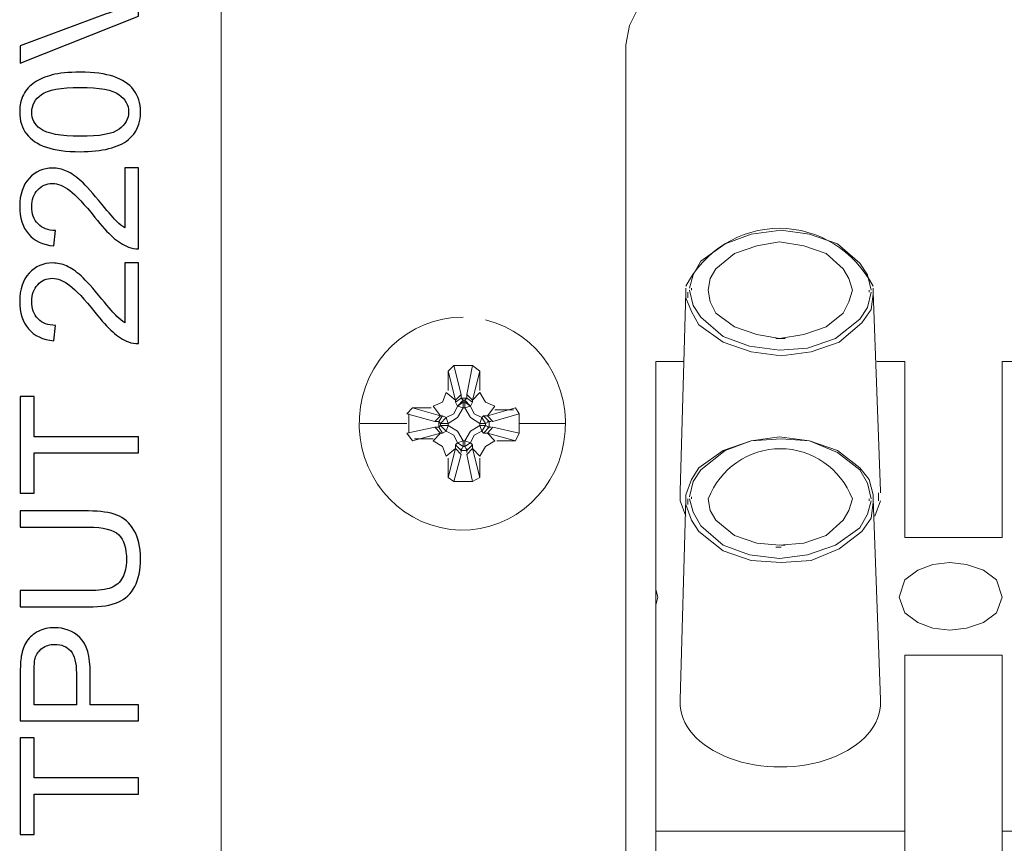
# Model space of a CAD drawing. Units: millimetres. Extents: x 18 to 188, y 31 to 79.
# Drawn here: x 178 to 182, y 51 to 54 of the extents above; entities that cross this region are included whole.
import ezdxf

# ---------------------------------------------------------------- set-up
doc = ezdxf.new("R2010")
doc.units = ezdxf.units.MM
doc.header["$MEASUREMENT"] = 0
doc.layers.add('layer 1', color=7, linetype='Continuous')

msp = doc.modelspace()

# ---------------------------------------------------------------- linework, layer by layer
at = {"layer": 'layer 1', "lineweight": 9}
for points in [[(178.7793, 48.0966), (178.7793, 48.0966), (178.7793, 69.7026), (178.7793, 69.7026)], [(180.6877, 54.3778), (180.6877, 54.3778), (180.7227, 54.45), (180.7227, 54.45)], [(180.6702, 54.2876), (180.6702, 54.2876), (180.6877, 54.3778), (180.6877, 54.3778)], [(180.6702, 48.1081), (180.6702, 48.1081), (180.6702, 54.2876), (180.6702, 54.2876)], [(181.2562, 53.4036), (181.2562, 53.4036), (181.3961, 53.4216), (181.3961, 53.4216)], [(181.3961, 53.4216), (181.3961, 53.4216), (181.5273, 53.4036), (181.5273, 53.4036)], [(181.1337, 53.3584), (181.1337, 53.3584), (181.2562, 53.4036), (181.2562, 53.4036)], [(181.3874, 53.3675), (181.3874, 53.3675), (181.2824, 53.3494), (181.2824, 53.3494)], [(181.5011, 53.3494), (181.5011, 53.3494), (181.3874, 53.3675), (181.3874, 53.3675)], [(181.5273, 53.4036), (181.5273, 53.4036), (181.6585, 53.3584), (181.6585, 53.3584)], [(181.02, 53.2773), (181.02, 53.2773), (181.1337, 53.3584), (181.1337, 53.3584)], [(181.2824, 53.3494), (181.2824, 53.3494), (181.1775, 53.3133), (181.1775, 53.3133)], [(181.606, 53.3133), (181.606, 53.3133), (181.5011, 53.3494), (181.5011, 53.3494)], [(181.6585, 53.3584), (181.6585, 53.3584), (181.7634, 53.2682), (181.7634, 53.2682)], [(180.9851, 53.2141), (180.9851, 53.2141), (181.02, 53.2773), (181.02, 53.2773)], [(181.1775, 53.3133), (181.1775, 53.3133), (181.09, 53.2412), (181.09, 53.2412)], [(181.6847, 53.2412), (181.6847, 53.2412), (181.606, 53.3133), (181.606, 53.3133)], [(181.09, 53.2412), (181.09, 53.2412), (181.0638, 53.1961), (181.0638, 53.1961)], [(181.711, 53.1961), (181.711, 53.1961), (181.6847, 53.2412), (181.6847, 53.2412)], [(181.7634, 53.2682), (181.7634, 53.2682), (181.7984, 53.2141), (181.7984, 53.2141)], [(180.9676, 53.151), (180.9676, 53.151), (180.9851, 53.2141), (180.9851, 53.2141)], [(181.0638, 53.1961), (181.0638, 53.1961), (181.055, 53.1419), (181.055, 53.1419)], [(181.7285, 53.1419), (181.7285, 53.1419), (181.711, 53.1961), (181.711, 53.1961)], [(181.7984, 53.2141), (181.7984, 53.2141), (181.8159, 53.1419), (181.8159, 53.1419)], [(180.9501, 53.1329), (180.9501, 53.1329), (180.9238, 52.2037), (180.9238, 52.2037)], [(180.9501, 53.151), (180.9501, 53.151), (180.9501, 53.1329), (180.9501, 53.1329)], [(180.9588, 53.1329), (180.9588, 53.1329), (180.9588, 53.1239), (180.9588, 53.1239)], [(180.9851, 53.0698), (180.9851, 53.0698), (180.9676, 53.1419), (180.9676, 53.1419)], [(180.9763, 53.151), (180.9763, 53.151), (180.9763, 53.1419), (180.9763, 53.1419)], [(181.055, 53.1419), (181.055, 53.1419), (181.0638, 53.0878), (181.0638, 53.0878)], [(181.711, 53.0878), (181.711, 53.0878), (181.7285, 53.1419), (181.7285, 53.1419)], [(181.8159, 53.1329), (181.8159, 53.1329), (181.7984, 53.0607), (181.7984, 53.0607)], [(181.8072, 53.1329), (181.8072, 53.1329), (181.8072, 53.1419), (181.8072, 53.1419)], [(181.8247, 53.1329), (181.8247, 53.1329), (181.8247, 53.151), (181.8247, 53.151)], [(181.8247, 53.1239), (181.8247, 53.1239), (181.8247, 53.1329), (181.8247, 53.1329)], [(181.8247, 53.1329), (181.8247, 53.1329), (181.8597, 52.2037), (181.8597, 52.2037)], [(180.9763, 53.0427), (180.9763, 53.0427), (180.9501, 53.1059), (180.9501, 53.1059)], [(180.9588, 53.1239), (180.9588, 53.1239), (180.9588, 53.1059), (180.9588, 53.1059)], [(181.0638, 53.0878), (181.0638, 53.0878), (181.09, 53.0337), (181.09, 53.0337)], [(181.6847, 53.0337), (181.6847, 53.0337), (181.711, 53.0878), (181.711, 53.0878)], [(181.8247, 53.1239), (181.8247, 53.1239), (181.8159, 53.0517), (181.8159, 53.0517)], [(181.8247, 53.1149), (181.8247, 53.1149), (181.8247, 53.1239), (181.8247, 53.1239)], [(181.0113, 52.9796), (181.0113, 52.9796), (180.9763, 53.0427), (180.9763, 53.0427)], [(181.02, 53.0156), (181.02, 53.0156), (180.9851, 53.0698), (180.9851, 53.0698)], [(181.7984, 53.0607), (181.7984, 53.0607), (181.7634, 53.0066), (181.7634, 53.0066)], [(181.8159, 53.0517), (181.8159, 53.0517), (181.7722, 52.9886), (181.7722, 52.9886)], [(181.125, 52.9254), (181.125, 52.9254), (181.02, 53.0156), (181.02, 53.0156)], [(181.09, 53.0337), (181.09, 53.0337), (181.1775, 52.9705), (181.1775, 52.9705)], [(181.606, 52.9705), (181.606, 52.9705), (181.6847, 53.0337), (181.6847, 53.0337)], [(181.7634, 53.0066), (181.7634, 53.0066), (181.6497, 52.9164), (181.6497, 52.9164)], [(181.125, 52.8984), (181.125, 52.8984), (181.0113, 52.9796), (181.0113, 52.9796)], [(181.1775, 52.9705), (181.1775, 52.9705), (181.2824, 52.9345), (181.2824, 52.9345)], [(181.5011, 52.9345), (181.5011, 52.9345), (181.606, 52.9705), (181.606, 52.9705)], [(181.7722, 52.9886), (181.7722, 52.9886), (181.6672, 52.8984), (181.6672, 52.8984)], [(181.2474, 52.8803), (181.2474, 52.8803), (181.125, 52.9254), (181.125, 52.9254)], [(181.2824, 52.9345), (181.2824, 52.9345), (181.3874, 52.9164), (181.3874, 52.9164)], [(181.3961, 52.9164), (181.3961, 52.9164), (181.3699, 52.9164), (181.3699, 52.9164)], [(181.3874, 52.9164), (181.3874, 52.9164), (181.5011, 52.9345), (181.5011, 52.9345)], [(181.4136, 52.9164), (181.4136, 52.9164), (181.3961, 52.9164), (181.3961, 52.9164)], [(181.6497, 52.9164), (181.6497, 52.9164), (181.5186, 52.8713), (181.5186, 52.8713)], [(181.2562, 52.8533), (181.2562, 52.8533), (181.125, 52.8984), (181.125, 52.8984)], [(181.3874, 52.8623), (181.3874, 52.8623), (181.2474, 52.8803), (181.2474, 52.8803)], [(181.5186, 52.8713), (181.5186, 52.8713), (181.3874, 52.8623), (181.3874, 52.8623)], [(181.6672, 52.8984), (181.6672, 52.8984), (181.5361, 52.8533), (181.5361, 52.8533)], [(181.3961, 52.8352), (181.3961, 52.8352), (181.2562, 52.8533), (181.2562, 52.8533)], [(181.5361, 52.8533), (181.5361, 52.8533), (181.3961, 52.8352), (181.3961, 52.8352)], [(179.8656, 52.7901), (179.8656, 52.7901), (179.8393, 52.7631), (179.8393, 52.7631)], [(179.953, 52.7901), (179.953, 52.7901), (179.8656, 52.7901), (179.8656, 52.7901)], [(179.9005, 52.6548), (179.9005, 52.6548), (179.8656, 52.7901), (179.8656, 52.7901)], [(179.953, 52.7901), (179.953, 52.7901), (179.9268, 52.6548), (179.9268, 52.6548)], [(179.988, 52.7631), (179.988, 52.7631), (179.953, 52.7901), (179.953, 52.7901)], [(180.9413, 52.8082), (180.9413, 52.8082), (180.8101, 52.8082), (180.8101, 52.8082)], [(180.8101, 52.8082), (180.8101, 52.8082), (180.8101, 49.4884), (180.8101, 49.4884)], [(181.9734, 52.8082), (181.9734, 52.8082), (181.8422, 52.8082), (181.8422, 52.8082)], [(181.9734, 51.9872), (181.9734, 51.9872), (181.9734, 52.8082), (181.9734, 52.8082)], [(182.5593, 52.8082), (182.5593, 52.8082), (182.4281, 52.8082), (182.4281, 52.8082)], [(182.4281, 52.8082), (182.4281, 52.8082), (182.4281, 51.9872), (182.4281, 51.9872)], [(179.8393, 52.7631), (179.8393, 52.7631), (179.8393, 52.6728), (179.8393, 52.6728)], [(179.8743, 52.6277), (179.8743, 52.6277), (179.8393, 52.7631), (179.8393, 52.7631)], [(179.953, 52.6277), (179.953, 52.6277), (179.988, 52.7631), (179.988, 52.7631)], [(179.988, 52.6728), (179.988, 52.6728), (179.988, 52.7631), (179.988, 52.7631)], [(179.8306, 52.6638), (179.8306, 52.6638), (179.8131, 52.6187), (179.8131, 52.6187)], [(179.8743, 52.6277), (179.8743, 52.6277), (179.8306, 52.6638), (179.8306, 52.6638)], [(179.9005, 52.6548), (179.9005, 52.6548), (179.8743, 52.6277), (179.8743, 52.6277)], [(179.9005, 52.6368), (179.9005, 52.6368), (179.8743, 52.6187), (179.8743, 52.6187)], [(179.8743, 52.6187), (179.8743, 52.6187), (179.8743, 52.6277), (179.8743, 52.6277)], [(179.8831, 52.6007), (179.8831, 52.6007), (179.9093, 52.6277), (179.9093, 52.6277)], [(179.9005, 52.6368), (179.9005, 52.6368), (179.9005, 52.6548), (179.9005, 52.6548)], [(179.9093, 52.6277), (179.9093, 52.6277), (179.9005, 52.6368), (179.9005, 52.6368)], [(179.9268, 52.6368), (179.9268, 52.6368), (179.9005, 52.6368), (179.9005, 52.6368)], [(179.9093, 52.6187), (179.9093, 52.6187), (179.9093, 52.6277), (179.9093, 52.6277)], [(179.9093, 52.6277), (179.9093, 52.6277), (179.918, 52.6277), (179.918, 52.6277)], [(179.918, 52.6277), (179.918, 52.6277), (179.9268, 52.6368), (179.9268, 52.6368)], [(179.918, 52.6277), (179.918, 52.6277), (179.9443, 52.6007), (179.9443, 52.6007)], [(179.918, 52.6187), (179.918, 52.6187), (179.918, 52.6277), (179.918, 52.6277)], [(179.9268, 52.6548), (179.9268, 52.6548), (179.953, 52.6277), (179.953, 52.6277)], [(179.9268, 52.6548), (179.9268, 52.6548), (179.9268, 52.6368), (179.9268, 52.6368)], [(179.9268, 52.6368), (179.9268, 52.6368), (179.953, 52.6187), (179.953, 52.6187)], [(179.988, 52.6638), (179.988, 52.6638), (179.953, 52.6277), (179.953, 52.6277)], [(179.953, 52.6277), (179.953, 52.6277), (179.953, 52.6187), (179.953, 52.6187)], [(180.0142, 52.6187), (180.0142, 52.6187), (179.988, 52.6638), (179.988, 52.6638)], [(179.6732, 52.5916), (179.6732, 52.5916), (179.6469, 52.5646), (179.6469, 52.5646)], [(179.7606, 52.5916), (179.7606, 52.5916), (179.6732, 52.5916), (179.6732, 52.5916)], [(179.8043, 52.5556), (179.8043, 52.5556), (179.6732, 52.5916), (179.6732, 52.5916)], [(179.8131, 52.6187), (179.8131, 52.6187), (179.7694, 52.6007), (179.7694, 52.6007)], [(179.7694, 52.6007), (179.7694, 52.6007), (179.8043, 52.5556), (179.8043, 52.5556)], [(179.8831, 52.6007), (179.8831, 52.6007), (179.8656, 52.5646), (179.8656, 52.5646)], [(179.8743, 52.6187), (179.8743, 52.6187), (179.8831, 52.6007), (179.8831, 52.6007)], [(179.9093, 52.6187), (179.9093, 52.6187), (179.8831, 52.6007), (179.8831, 52.6007)], [(179.9093, 52.5916), (179.9093, 52.5916), (179.8831, 52.6007), (179.8831, 52.6007)], [(179.8831, 52.5465), (179.8831, 52.5465), (179.9093, 52.5916), (179.9093, 52.5916)], [(179.9093, 52.5916), (179.9093, 52.5916), (179.9093, 52.6187), (179.9093, 52.6187)], [(179.918, 52.6187), (179.918, 52.6187), (179.9093, 52.6187), (179.9093, 52.6187)], [(179.918, 52.5916), (179.918, 52.5916), (179.9093, 52.5916), (179.9093, 52.5916)], [(179.918, 52.5916), (179.918, 52.5916), (179.918, 52.6187), (179.918, 52.6187)], [(179.9443, 52.6007), (179.9443, 52.6007), (179.918, 52.6187), (179.918, 52.6187)], [(179.9443, 52.6007), (179.9443, 52.6007), (179.918, 52.5916), (179.918, 52.5916)], [(179.9443, 52.5465), (179.9443, 52.5465), (179.918, 52.5916), (179.918, 52.5916)], [(179.953, 52.6187), (179.953, 52.6187), (179.9443, 52.6007), (179.9443, 52.6007)], [(179.9443, 52.6007), (179.9443, 52.6007), (179.9618, 52.5646), (179.9618, 52.5646)], [(180.058, 52.6007), (180.058, 52.6007), (180.0142, 52.6187), (180.0142, 52.6187)], [(180.023, 52.5556), (180.023, 52.5556), (180.058, 52.6007), (180.058, 52.6007)], [(180.1542, 52.5916), (180.1542, 52.5916), (180.023, 52.5556), (180.023, 52.5556)], [(180.1454, 52.5826), (180.1454, 52.5826), (180.058, 52.5826), (180.058, 52.5826)], [(180.1717, 52.5646), (180.1717, 52.5646), (180.1542, 52.5916), (180.1542, 52.5916)], [(179.6469, 52.5646), (179.6469, 52.5646), (179.7781, 52.5285), (179.7781, 52.5285)], [(179.6557, 52.5646), (179.6557, 52.5646), (179.6557, 52.5195), (179.6557, 52.5195)], [(179.7781, 52.5285), (179.7781, 52.5285), (179.8043, 52.5556), (179.8043, 52.5556)], [(179.8131, 52.5556), (179.8131, 52.5556), (179.7956, 52.5285), (179.7956, 52.5285)], [(179.8043, 52.5556), (179.8043, 52.5556), (179.8131, 52.5556), (179.8131, 52.5556)], [(179.8306, 52.5465), (179.8306, 52.5465), (179.8043, 52.5195), (179.8043, 52.5195)], [(179.8043, 52.5195), (179.8043, 52.5195), (179.8306, 52.5465), (179.8306, 52.5465)], [(179.8306, 52.5465), (179.8306, 52.5465), (179.8131, 52.5556), (179.8131, 52.5556)], [(179.8656, 52.5646), (179.8656, 52.5646), (179.8306, 52.5465), (179.8306, 52.5465)], [(179.8306, 52.5465), (179.8306, 52.5465), (179.8393, 52.5195), (179.8393, 52.5195)], [(179.8393, 52.5195), (179.8393, 52.5195), (179.8831, 52.5465), (179.8831, 52.5465)], [(179.988, 52.5195), (179.988, 52.5195), (179.9443, 52.5465), (179.9443, 52.5465)], [(179.9618, 52.5646), (179.9618, 52.5646), (179.9968, 52.5465), (179.9968, 52.5465)], [(179.9968, 52.5465), (179.9968, 52.5465), (179.988, 52.5195), (179.988, 52.5195)], [(179.9968, 52.5465), (179.9968, 52.5465), (180.0055, 52.5556), (180.0055, 52.5556)], [(180.0142, 52.5195), (180.0142, 52.5195), (179.9968, 52.5465), (179.9968, 52.5465)], [(179.9968, 52.5465), (179.9968, 52.5465), (180.0142, 52.5195), (180.0142, 52.5195)], [(180.0055, 52.5556), (180.0055, 52.5556), (180.023, 52.5556), (180.023, 52.5556)], [(180.0055, 52.5556), (180.0055, 52.5556), (180.0317, 52.5285), (180.0317, 52.5285)], [(180.023, 52.5556), (180.023, 52.5556), (180.0492, 52.5285), (180.0492, 52.5285)], [(180.0492, 52.5285), (180.0492, 52.5285), (180.1717, 52.5646), (180.1717, 52.5646)], [(180.1717, 52.5195), (180.1717, 52.5195), (180.1717, 52.5646), (180.1717, 52.5646)], [(179.4283, 52.5195), (179.4283, 52.5195), (179.6469, 52.5195), (179.6469, 52.5195)], [(179.6469, 52.4744), (179.6469, 52.4744), (179.7781, 52.5014), (179.7781, 52.5014)], [(179.6557, 52.5195), (179.6557, 52.5195), (179.6557, 52.4744), (179.6557, 52.4744)], [(179.7956, 52.5285), (179.7956, 52.5285), (179.7781, 52.5285), (179.7781, 52.5285)], [(179.7956, 52.5014), (179.7956, 52.5014), (179.7781, 52.5014), (179.7781, 52.5014)], [(179.7781, 52.5014), (179.7781, 52.5014), (179.8043, 52.4744), (179.8043, 52.4744)], [(179.8043, 52.5195), (179.8043, 52.5195), (179.7956, 52.5285), (179.7956, 52.5285)], [(179.7956, 52.5285), (179.7956, 52.5285), (179.7956, 52.5014), (179.7956, 52.5014)], [(179.7956, 52.5014), (179.7956, 52.5014), (179.8043, 52.5105), (179.8043, 52.5105)], [(179.8131, 52.4744), (179.8131, 52.4744), (179.7956, 52.5014), (179.7956, 52.5014)], [(179.8043, 52.5105), (179.8043, 52.5105), (179.8043, 52.5195), (179.8043, 52.5195)], [(179.8043, 52.5195), (179.8043, 52.5195), (179.8393, 52.5195), (179.8393, 52.5195)], [(179.8043, 52.5105), (179.8043, 52.5105), (179.8043, 52.5195), (179.8043, 52.5195)], [(179.8393, 52.5105), (179.8393, 52.5105), (179.8043, 52.5105), (179.8043, 52.5105)], [(179.8043, 52.5105), (179.8043, 52.5105), (179.8306, 52.4834), (179.8306, 52.4834)], [(179.8306, 52.4834), (179.8306, 52.4834), (179.8043, 52.5105), (179.8043, 52.5105)], [(179.8393, 52.5105), (179.8393, 52.5105), (179.8306, 52.4834), (179.8306, 52.4834)], [(179.8393, 52.5195), (179.8393, 52.5195), (179.8393, 52.5105), (179.8393, 52.5105)], [(179.8831, 52.4834), (179.8831, 52.4834), (179.8393, 52.5105), (179.8393, 52.5105)], [(179.988, 52.5105), (179.988, 52.5105), (179.9443, 52.4834), (179.9443, 52.4834)], [(179.988, 52.5105), (179.988, 52.5105), (179.988, 52.5195), (179.988, 52.5195)], [(179.988, 52.5195), (179.988, 52.5195), (180.0142, 52.5195), (180.0142, 52.5195)], [(179.9968, 52.4834), (179.9968, 52.4834), (179.988, 52.5105), (179.988, 52.5105)], [(180.0142, 52.5105), (180.0142, 52.5105), (179.988, 52.5105), (179.988, 52.5105)], [(179.9968, 52.4834), (179.9968, 52.4834), (180.0142, 52.5105), (180.0142, 52.5105)], [(180.0142, 52.5105), (180.0142, 52.5105), (179.9968, 52.4834), (179.9968, 52.4834)], [(180.0317, 52.5014), (180.0317, 52.5014), (180.0055, 52.4744), (180.0055, 52.4744)], [(180.0317, 52.5285), (180.0317, 52.5285), (180.0142, 52.5195), (180.0142, 52.5195)], [(180.0142, 52.5195), (180.0142, 52.5195), (180.0142, 52.5105), (180.0142, 52.5105)], [(180.0142, 52.5195), (180.0142, 52.5195), (180.0142, 52.5105), (180.0142, 52.5105)], [(180.0142, 52.5105), (180.0142, 52.5105), (180.0317, 52.5014), (180.0317, 52.5014)], [(180.023, 52.5285), (180.023, 52.5285), (180.0405, 52.5285), (180.0405, 52.5285)], [(180.023, 52.4744), (180.023, 52.4744), (180.0492, 52.5014), (180.0492, 52.5014)], [(180.0405, 52.5014), (180.0405, 52.5014), (180.023, 52.5014), (180.023, 52.5014)], [(180.0317, 52.5014), (180.0317, 52.5014), (180.0317, 52.5285), (180.0317, 52.5285)], [(180.0492, 52.5014), (180.0492, 52.5014), (180.1717, 52.4744), (180.1717, 52.4744)], [(180.3903, 52.5195), (180.3903, 52.5195), (180.1717, 52.5195), (180.1717, 52.5195)], [(180.1717, 52.4744), (180.1717, 52.4744), (180.1717, 52.5195), (180.1717, 52.5195)], [(179.6732, 52.4383), (179.6732, 52.4383), (179.6469, 52.4744), (179.6469, 52.4744)], [(179.8043, 52.4744), (179.8043, 52.4744), (179.6732, 52.4383), (179.6732, 52.4383)], [(179.6819, 52.4473), (179.6819, 52.4473), (179.7694, 52.4473), (179.7694, 52.4473)], [(179.8043, 52.4744), (179.8043, 52.4744), (179.7694, 52.4383), (179.7694, 52.4383)], [(179.8131, 52.4744), (179.8131, 52.4744), (179.8043, 52.4744), (179.8043, 52.4744)], [(179.8306, 52.4834), (179.8306, 52.4834), (179.8131, 52.4744), (179.8131, 52.4744)], [(179.8306, 52.4834), (179.8306, 52.4834), (179.8656, 52.4654), (179.8656, 52.4654)], [(179.8656, 52.4654), (179.8656, 52.4654), (179.8831, 52.4293), (179.8831, 52.4293)], [(179.9093, 52.4383), (179.9093, 52.4383), (179.8831, 52.4834), (179.8831, 52.4834)], [(179.9443, 52.4834), (179.9443, 52.4834), (179.918, 52.4383), (179.918, 52.4383)], [(179.9443, 52.4293), (179.9443, 52.4293), (179.9618, 52.4654), (179.9618, 52.4654)], [(179.9618, 52.4654), (179.9618, 52.4654), (179.9968, 52.4834), (179.9968, 52.4834)], [(180.0055, 52.4744), (180.0055, 52.4744), (179.9968, 52.4834), (179.9968, 52.4834)], [(180.023, 52.4744), (180.023, 52.4744), (180.0055, 52.4744), (180.0055, 52.4744)], [(180.058, 52.4383), (180.058, 52.4383), (180.023, 52.4744), (180.023, 52.4744)], [(180.1542, 52.4383), (180.1542, 52.4383), (180.023, 52.4744), (180.023, 52.4744)], [(180.1717, 52.4744), (180.1717, 52.4744), (180.1542, 52.4383), (180.1542, 52.4383)], [(181.3874, 52.4563), (181.3874, 52.4563), (181.2562, 52.4383), (181.2562, 52.4383)], [(181.2562, 52.4383), (181.2562, 52.4383), (181.3961, 52.4473), (181.3961, 52.4473)], [(181.5273, 52.4383), (181.5273, 52.4383), (181.3874, 52.4563), (181.3874, 52.4563)], [(181.3961, 52.4473), (181.3961, 52.4473), (181.5273, 52.4383), (181.5273, 52.4383)], [(179.7694, 52.4383), (179.7694, 52.4383), (179.8131, 52.4112), (179.8131, 52.4112)], [(179.8131, 52.4112), (179.8131, 52.4112), (179.8306, 52.3661), (179.8306, 52.3661)], [(179.8306, 52.3661), (179.8306, 52.3661), (179.8743, 52.4022), (179.8743, 52.4022)], [(179.8743, 52.4022), (179.8743, 52.4022), (179.8393, 52.2669), (179.8393, 52.2669)], [(179.8743, 52.4202), (179.8743, 52.4202), (179.8831, 52.4293), (179.8831, 52.4293)], [(179.8743, 52.4202), (179.8743, 52.4202), (179.8743, 52.4022), (179.8743, 52.4022)], [(179.9005, 52.3932), (179.9005, 52.3932), (179.8743, 52.4202), (179.8743, 52.4202)], [(179.8743, 52.4022), (179.8743, 52.4022), (179.9005, 52.3751), (179.9005, 52.3751)], [(179.8831, 52.4293), (179.8831, 52.4293), (179.9093, 52.4383), (179.9093, 52.4383)], [(179.8831, 52.4293), (179.8831, 52.4293), (179.9093, 52.4112), (179.9093, 52.4112)], [(179.9093, 52.4112), (179.9093, 52.4112), (179.8831, 52.4293), (179.8831, 52.4293)], [(179.9093, 52.4112), (179.9093, 52.4112), (179.9005, 52.3932), (179.9005, 52.3932)], [(179.9005, 52.3842), (179.9005, 52.3842), (179.9005, 52.4022), (179.9005, 52.4022)], [(179.9093, 52.4112), (179.9093, 52.4112), (179.9093, 52.4383), (179.9093, 52.4383)], [(179.9093, 52.4383), (179.9093, 52.4383), (179.918, 52.4383), (179.918, 52.4383)], [(179.918, 52.4112), (179.918, 52.4112), (179.9093, 52.4112), (179.9093, 52.4112)], [(179.918, 52.4112), (179.918, 52.4112), (179.9093, 52.4112), (179.9093, 52.4112)], [(179.918, 52.4383), (179.918, 52.4383), (179.918, 52.4112), (179.918, 52.4112)], [(179.918, 52.4383), (179.918, 52.4383), (179.9443, 52.4293), (179.9443, 52.4293)], [(179.918, 52.4112), (179.918, 52.4112), (179.9443, 52.4293), (179.9443, 52.4293)], [(179.9443, 52.4293), (179.9443, 52.4293), (179.918, 52.4112), (179.918, 52.4112)], [(179.9268, 52.3932), (179.9268, 52.3932), (179.918, 52.4112), (179.918, 52.4112)], [(179.953, 52.4202), (179.953, 52.4202), (179.9268, 52.3932), (179.9268, 52.3932)], [(179.9268, 52.4022), (179.9268, 52.4022), (179.9268, 52.3842), (179.9268, 52.3842)], [(179.9268, 52.3751), (179.9268, 52.3751), (179.953, 52.4022), (179.953, 52.4022)], [(179.9443, 52.4293), (179.9443, 52.4293), (179.953, 52.4202), (179.953, 52.4202)], [(179.953, 52.4202), (179.953, 52.4202), (179.953, 52.4022), (179.953, 52.4022)], [(179.953, 52.4022), (179.953, 52.4022), (179.988, 52.3661), (179.988, 52.3661)], [(179.953, 52.4022), (179.953, 52.4022), (179.988, 52.2669), (179.988, 52.2669)], [(179.988, 52.3661), (179.988, 52.3661), (180.0142, 52.4112), (180.0142, 52.4112)], [(180.0142, 52.4112), (180.0142, 52.4112), (180.058, 52.4383), (180.058, 52.4383)], [(180.0667, 52.4383), (180.0667, 52.4383), (180.1542, 52.4383), (180.1542, 52.4383)], [(181.2562, 52.4383), (181.2562, 52.4383), (181.125, 52.3932), (181.125, 52.3932)], [(181.1337, 52.3932), (181.1337, 52.3932), (181.2562, 52.4383), (181.2562, 52.4383)], [(181.6585, 52.3932), (181.6585, 52.3932), (181.5273, 52.4383), (181.5273, 52.4383)], [(181.5273, 52.4383), (181.5273, 52.4383), (181.6585, 52.3842), (181.6585, 52.3842)], [(179.8393, 52.3571), (179.8393, 52.3571), (179.8393, 52.2669), (179.8393, 52.2669)], [(179.9005, 52.3751), (179.9005, 52.3751), (179.8656, 52.2488), (179.8656, 52.2488)], [(179.9005, 52.3932), (179.9005, 52.3932), (179.9268, 52.3932), (179.9268, 52.3932)], [(179.953, 52.2488), (179.953, 52.2488), (179.9268, 52.3751), (179.9268, 52.3751)], [(179.988, 52.2669), (179.988, 52.2669), (179.988, 52.3571), (179.988, 52.3571)], [(181.125, 52.3932), (181.125, 52.3932), (181.0113, 52.312), (181.0113, 52.312)], [(181.02, 52.303), (181.02, 52.303), (181.1337, 52.3932), (181.1337, 52.3932)], [(181.7634, 52.312), (181.7634, 52.312), (181.6585, 52.3932), (181.6585, 52.3932)], [(181.6585, 52.3842), (181.6585, 52.3842), (181.7634, 52.303), (181.7634, 52.303)], [(181.0113, 52.312), (181.0113, 52.312), (180.9763, 52.2579), (180.9763, 52.2579)], [(181.8072, 52.2579), (181.8072, 52.2579), (181.7634, 52.312), (181.7634, 52.312)], [(179.8393, 52.2669), (179.8393, 52.2669), (179.8656, 52.2488), (179.8656, 52.2488)], [(179.953, 52.2488), (179.953, 52.2488), (179.988, 52.2669), (179.988, 52.2669)], [(180.9763, 52.2579), (180.9763, 52.2579), (180.9501, 52.1857), (180.9501, 52.1857)], [(180.9851, 52.2488), (180.9851, 52.2488), (181.02, 52.303), (181.02, 52.303)], [(181.7634, 52.303), (181.7634, 52.303), (181.7984, 52.2398), (181.7984, 52.2398)], [(181.8247, 52.1857), (181.8247, 52.1857), (181.8072, 52.2579), (181.8072, 52.2579)], [(179.8656, 52.2488), (179.8656, 52.2488), (179.953, 52.2488), (179.953, 52.2488)], [(180.9676, 52.1767), (180.9676, 52.1767), (180.9851, 52.2488), (180.9851, 52.2488)], [(181.7984, 52.2398), (181.7984, 52.2398), (181.8159, 52.1677), (181.8159, 52.1677)], [(180.9238, 52.2037), (180.9238, 52.2037), (180.9238, 52.1947), (180.9238, 52.1947)], [(180.9238, 52.1947), (180.9238, 52.1947), (180.9238, 52.1586), (180.9238, 52.1586)], [(180.9501, 52.1677), (180.9501, 52.1677), (180.9238, 51.2295), (180.9238, 51.2295)], [(180.9501, 52.1857), (180.9501, 52.1857), (180.9501, 52.1677), (180.9501, 52.1677)], [(180.9588, 52.1677), (180.9588, 52.1677), (180.9588, 52.1586), (180.9588, 52.1586)], [(180.9851, 52.1045), (180.9851, 52.1045), (180.9676, 52.1677), (180.9676, 52.1677)], [(180.9763, 52.1767), (180.9763, 52.1767), (180.9763, 52.1677), (180.9763, 52.1677)], [(181.055, 52.1677), (181.055, 52.1677), (181.0638, 52.1135), (181.0638, 52.1135)], [(181.711, 52.1135), (181.711, 52.1135), (181.7285, 52.1677), (181.7285, 52.1677)], [(181.8072, 52.1586), (181.8072, 52.1586), (181.8072, 52.1677), (181.8072, 52.1677)], [(181.8247, 52.1677), (181.8247, 52.1677), (181.8247, 52.1857), (181.8247, 52.1857)], [(181.8247, 52.1586), (181.8247, 52.1586), (181.8247, 52.1677), (181.8247, 52.1677)], [(181.8247, 52.1677), (181.8247, 52.1677), (181.8597, 51.2295), (181.8597, 51.2295)], [(181.8509, 52.1586), (181.8509, 52.1586), (181.8509, 52.1947), (181.8509, 52.1947)], [(181.8597, 52.2037), (181.8597, 52.2037), (181.8597, 52.1947), (181.8597, 52.1947)], [(180.9238, 52.1586), (180.9238, 52.1586), (180.9501, 52.0865), (180.9501, 52.0865)], [(180.9501, 52.1406), (180.9501, 52.1406), (180.9763, 52.0684), (180.9763, 52.0684)], [(180.9588, 52.1586), (180.9588, 52.1586), (180.9588, 52.1406), (180.9588, 52.1406)], [(181.8159, 52.1586), (181.8159, 52.1586), (181.7984, 52.0955), (181.7984, 52.0955)], [(181.8159, 52.0774), (181.8159, 52.0774), (181.8247, 52.1496), (181.8247, 52.1496)], [(181.8247, 52.1496), (181.8247, 52.1496), (181.8247, 52.1586), (181.8247, 52.1586)], [(181.8334, 52.0865), (181.8334, 52.0865), (181.8597, 52.1586), (181.8597, 52.1586)], [(181.02, 52.0414), (181.02, 52.0414), (180.9851, 52.1045), (180.9851, 52.1045)], [(181.0638, 52.1135), (181.0638, 52.1135), (181.09, 52.0684), (181.09, 52.0684)], [(181.6847, 52.0684), (181.6847, 52.0684), (181.711, 52.1135), (181.711, 52.1135)], [(181.7984, 52.0955), (181.7984, 52.0955), (181.7634, 52.0323), (181.7634, 52.0323)], [(181.7722, 52.0143), (181.7722, 52.0143), (181.8159, 52.0774), (181.8159, 52.0774)], [(180.9763, 52.0684), (180.9763, 52.0684), (181.0113, 52.0143), (181.0113, 52.0143)], [(181.125, 51.9511), (181.125, 51.9511), (181.02, 52.0414), (181.02, 52.0414)], [(181.09, 52.0684), (181.09, 52.0684), (181.1775, 51.9963), (181.1775, 51.9963)], [(181.606, 51.9963), (181.606, 51.9963), (181.6847, 52.0684), (181.6847, 52.0684)], [(181.7634, 52.0323), (181.7634, 52.0323), (181.6497, 51.9511), (181.6497, 51.9511)], [(181.0113, 52.0143), (181.0113, 52.0143), (181.125, 51.9241), (181.125, 51.9241)], [(181.1775, 51.9963), (181.1775, 51.9963), (181.2824, 51.9602), (181.2824, 51.9602)], [(181.5011, 51.9602), (181.5011, 51.9602), (181.606, 51.9963), (181.606, 51.9963)], [(181.6672, 51.9331), (181.6672, 51.9331), (181.7722, 52.0143), (181.7722, 52.0143)], [(182.4281, 51.9872), (182.4281, 51.9872), (181.9734, 51.9872), (181.9734, 51.9872)], [(181.2474, 51.906), (181.2474, 51.906), (181.125, 51.9511), (181.125, 51.9511)], [(181.2824, 51.9602), (181.2824, 51.9602), (181.3874, 51.9511), (181.3874, 51.9511)], [(181.3961, 51.9421), (181.3961, 51.9421), (181.3699, 51.9421), (181.3699, 51.9421)], [(181.3874, 51.9511), (181.3874, 51.9511), (181.5011, 51.9602), (181.5011, 51.9602)], [(181.4136, 51.9511), (181.4136, 51.9511), (181.3961, 51.9511), (181.3961, 51.9511)], [(181.6497, 51.9511), (181.6497, 51.9511), (181.5186, 51.906), (181.5186, 51.906)], [(181.125, 51.9241), (181.125, 51.9241), (181.2562, 51.879), (181.2562, 51.879)], [(181.3874, 51.888), (181.3874, 51.888), (181.2474, 51.906), (181.2474, 51.906)], [(181.5186, 51.906), (181.5186, 51.906), (181.3874, 51.888), (181.3874, 51.888)], [(181.5361, 51.879), (181.5361, 51.879), (181.6672, 51.9331), (181.6672, 51.9331)], [(181.2562, 51.879), (181.2562, 51.879), (181.3961, 51.87), (181.3961, 51.87)], [(181.3961, 51.87), (181.3961, 51.87), (181.5361, 51.879), (181.5361, 51.879)], [(182.1045, 51.8609), (182.1045, 51.8609), (182.0346, 51.8339), (182.0346, 51.8339)], [(182.1833, 51.87), (182.1833, 51.87), (182.1045, 51.8609), (182.1045, 51.8609)], [(182.262, 51.8609), (182.262, 51.8609), (182.1833, 51.87), (182.1833, 51.87)], [(182.3407, 51.8339), (182.3407, 51.8339), (182.262, 51.8609), (182.262, 51.8609)], [(182.0346, 51.8339), (182.0346, 51.8339), (181.9734, 51.7888), (181.9734, 51.7888)], [(182.4019, 51.7888), (182.4019, 51.7888), (182.3407, 51.8339), (182.3407, 51.8339)], [(181.9734, 51.7888), (181.9734, 51.7888), (181.9471, 51.7076), (181.9471, 51.7076)], [(182.4281, 51.7076), (182.4281, 51.7076), (182.4019, 51.7888), (182.4019, 51.7888)], [(180.8189, 51.7076), (180.8189, 51.7076), (180.8101, 51.7437), (180.8101, 51.7437)], [(180.8101, 51.6715), (180.8101, 51.6715), (180.8189, 51.7076), (180.8189, 51.7076)], [(181.9471, 51.7076), (181.9471, 51.7076), (181.9734, 51.6354), (181.9734, 51.6354)], [(182.4019, 51.6354), (182.4019, 51.6354), (182.4281, 51.7076), (182.4281, 51.7076)], [(181.9734, 51.6354), (181.9734, 51.6354), (182.0346, 51.5903), (182.0346, 51.5903)], [(182.3407, 51.5903), (182.3407, 51.5903), (182.4019, 51.6354), (182.4019, 51.6354)], [(182.0346, 51.5903), (182.0346, 51.5903), (182.1045, 51.5632), (182.1045, 51.5632)], [(182.262, 51.5632), (182.262, 51.5632), (182.3407, 51.5903), (182.3407, 51.5903)], [(182.1045, 51.5632), (182.1045, 51.5632), (182.1833, 51.5542), (182.1833, 51.5542)], [(182.1833, 51.5542), (182.1833, 51.5542), (182.262, 51.5632), (182.262, 51.5632)], [(181.9734, 49.4884), (181.9734, 49.4884), (181.9734, 51.4369), (181.9734, 51.4369)], [(181.9734, 51.4369), (181.9734, 51.4369), (182.4281, 51.4369), (182.4281, 51.4369)], [(182.4281, 51.4369), (182.4281, 51.4369), (182.4281, 49.4884), (182.4281, 49.4884)], [(180.9238, 51.2295), (180.9238, 51.2295), (180.9238, 51.2204), (180.9238, 51.2204)], [(181.8597, 51.2295), (181.8597, 51.2295), (181.8597, 51.2204), (181.8597, 51.2204)], [(180.8101, 50.616), (180.8101, 50.616), (181.9734, 50.616), (181.9734, 50.616)], [(183.6001, 50.616), (183.6001, 50.616), (182.4281, 50.616), (182.4281, 50.616)]]:
    msp.add_open_spline(points, degree=3, dxfattribs=at)
at = {"layer": 'layer 1'}
for points, knots in [([(178.3933, 54.4221), (178.3933, 54.4221), (177.8403, 54.2017), (177.8403, 54.2017), (177.8403, 54.2017), (177.8403, 54.2834), (177.8403, 54.2834), (177.8403, 54.2834), (178.2422, 54.4316), (178.2422, 54.4316), (178.2744, 54.4435), (178.3045, 54.4535), (178.3327, 54.4615), (178.3025, 54.4703), (178.2723, 54.4805), (178.2422, 54.4922), (178.2422, 54.4922), (177.8403, 54.6459), (177.8403, 54.6459), (177.8403, 54.6459), (177.8403, 54.723), (177.8403, 54.723), (177.8403, 54.723), (178.3933, 54.5005), (178.3933, 54.5005), (178.3933, 54.5005), (178.3933, 54.4221), (178.3933, 54.4221)], [0, 0, 0, 0, 0.111111, 0.111111, 0.111111, 0.222222, 0.222222, 0.222222, 0.333333, 0.333333, 0.333333, 0.444444, 0.444444, 0.444444, 0.555556, 0.555556, 0.555556, 0.666667, 0.666667, 0.666667, 0.777778, 0.777778, 0.777778, 0.888889, 0.888889, 0.888889, 1, 1, 1, 1]), ([(178.1204, 53.7886), (178.0552, 53.7886), (178.0023, 53.7955), (177.9625, 53.8093), (177.9224, 53.8232), (177.8916, 53.8438), (177.8702, 53.8712), (177.8487, 53.8984), (177.838, 53.9328), (177.838, 53.9742), (177.838, 54.0047), (177.8439, 54.0316), (177.8558, 54.0548), (177.8679, 54.0779), (177.8851, 54.097), (177.9076, 54.1119), (177.93, 54.1268), (177.9574, 54.1384), (177.9897, 54.1469), (178.0221, 54.1556), (178.0657, 54.1598), (178.1204, 54.1598), (178.1853, 54.1598), (178.2378, 54.1529), (178.2778, 54.1392), (178.3178, 54.1256), (178.3485, 54.105), (178.3702, 54.0776), (178.3918, 54.0504), (178.4026, 54.0159), (178.4026, 53.9742), (178.4026, 53.9194), (178.3836, 53.8762), (178.3457, 53.8449), (178.2994, 53.8073), (178.2243, 53.7886), (178.1204, 53.7886)], [0, 0, 0, 0, 0.083333, 0.083333, 0.083333, 0.166667, 0.166667, 0.166667, 0.25, 0.25, 0.25, 0.333333, 0.333333, 0.333333, 0.416667, 0.416667, 0.416667, 0.5, 0.5, 0.5, 0.583333, 0.583333, 0.583333, 0.666667, 0.666667, 0.666667, 0.75, 0.75, 0.75, 0.833333, 0.833333, 0.833333, 0.916667, 0.916667, 0.916667, 1, 1, 1, 1]), ([(178.1207, 53.8603), (178.2116, 53.8603), (178.2722, 53.8712), (178.3021, 53.8931), (178.3321, 53.915), (178.347, 53.9421), (178.347, 53.9742), (178.347, 54.0063), (178.332, 54.0334), (178.3019, 54.0553), (178.2719, 54.0772), (178.2115, 54.0881), (178.1207, 54.0881), (178.0297, 54.0881), (177.9692, 54.0772), (177.9393, 54.0553), (177.9093, 54.0335), (177.8943, 54.0062), (177.8943, 53.9734), (177.8943, 53.9413), (177.9076, 53.9155), (177.934, 53.8962), (177.9676, 53.8722), (178.03, 53.8603), (178.1207, 53.8603)], [0, 0, 0, 0, 0.125, 0.125, 0.125, 0.25, 0.25, 0.25, 0.375, 0.375, 0.375, 0.5, 0.5, 0.5, 0.625, 0.625, 0.625, 0.75, 0.75, 0.75, 0.875, 0.875, 0.875, 1, 1, 1, 1]), ([(178.3285, 53.7127), (178.3285, 53.7127), (178.3933, 53.7127), (178.3933, 53.7127), (178.3933, 53.7127), (178.3933, 53.3351), (178.3933, 53.3351), (178.3769, 53.3346), (178.3612, 53.3374), (178.3461, 53.3433), (178.3212, 53.353), (178.2967, 53.3686), (178.2725, 53.3899), (178.2485, 53.4113), (178.2207, 53.4419), (178.1892, 53.4816), (178.1398, 53.5433), (178.1008, 53.5853), (178.072, 53.6072), (178.0431, 53.6292), (178.0159, 53.6402), (177.9901, 53.6402), (177.9633, 53.6402), (177.9406, 53.6303), (177.9221, 53.6104), (177.9036, 53.5904), (177.8943, 53.5644), (177.8943, 53.5324), (177.8943, 53.4986), (177.9041, 53.4715), (177.9237, 53.4512), (177.9432, 53.4308), (177.9701, 53.4206), (178.0049, 53.4204), (178.0049, 53.4204), (177.9979, 53.3486), (177.9979, 53.3486), (177.9458, 53.3536), (177.9062, 53.3722), (177.8789, 53.4043), (177.8516, 53.4366), (177.838, 53.4797), (177.838, 53.534), (177.838, 53.5887), (177.8526, 53.6321), (177.8821, 53.664), (177.9116, 53.696), (177.9481, 53.7119), (177.9917, 53.7119), (178.0139, 53.7119), (178.0356, 53.7073), (178.0569, 53.6979), (178.0784, 53.6886), (178.1009, 53.673), (178.1247, 53.6514), (178.1482, 53.6296), (178.1808, 53.5936), (178.222, 53.5434), (178.2562, 53.5013), (178.2794, 53.4743), (178.2916, 53.4623), (178.3038, 53.4504), (178.3161, 53.4405), (178.3285, 53.4327), (178.3285, 53.4327), (178.3285, 53.7127), (178.3285, 53.7127)], [0, 0, 0, 0, 0.045455, 0.045455, 0.045455, 0.090909, 0.090909, 0.090909, 0.136364, 0.136364, 0.136364, 0.181818, 0.181818, 0.181818, 0.227273, 0.227273, 0.227273, 0.272727, 0.272727, 0.272727, 0.318182, 0.318182, 0.318182, 0.363636, 0.363636, 0.363636, 0.409091, 0.409091, 0.409091, 0.454545, 0.454545, 0.454545, 0.5, 0.5, 0.5, 0.545455, 0.545455, 0.545455, 0.590909, 0.590909, 0.590909, 0.636364, 0.636364, 0.636364, 0.681818, 0.681818, 0.681818, 0.727273, 0.727273, 0.727273, 0.772727, 0.772727, 0.772727, 0.818182, 0.818182, 0.818182, 0.863636, 0.863636, 0.863636, 0.909091, 0.909091, 0.909091, 0.954545, 0.954545, 0.954545, 1, 1, 1, 1]), ([(178.3285, 53.2696), (178.3285, 53.2696), (178.3933, 53.2696), (178.3933, 53.2696), (178.3933, 53.2696), (178.3933, 52.892), (178.3933, 52.892), (178.3769, 52.8915), (178.3612, 52.8943), (178.3461, 52.9002), (178.3212, 52.9099), (178.2967, 52.9255), (178.2725, 52.9468), (178.2485, 52.9682), (178.2207, 52.9988), (178.1892, 53.0385), (178.1398, 53.1002), (178.1008, 53.1422), (178.072, 53.1641), (178.0431, 53.1861), (178.0159, 53.1971), (177.9901, 53.1971), (177.9633, 53.1971), (177.9406, 53.1872), (177.9221, 53.1673), (177.9036, 53.1473), (177.8943, 53.1213), (177.8943, 53.0893), (177.8943, 53.0555), (177.9041, 53.0284), (177.9237, 53.0081), (177.9432, 52.9877), (177.9701, 52.9775), (178.0049, 52.9773), (178.0049, 52.9773), (177.9979, 52.9055), (177.9979, 52.9055), (177.9458, 52.9105), (177.9062, 52.9291), (177.8789, 52.9612), (177.8516, 52.9935), (177.838, 53.0366), (177.838, 53.0909), (177.838, 53.1456), (177.8526, 53.189), (177.8821, 53.2209), (177.9116, 53.2529), (177.9481, 53.2688), (177.9917, 53.2688), (178.0139, 53.2688), (178.0356, 53.2642), (178.0569, 53.2548), (178.0784, 53.2455), (178.1009, 53.2299), (178.1247, 53.2083), (178.1482, 53.1865), (178.1808, 53.1505), (178.222, 53.1003), (178.2562, 53.0582), (178.2794, 53.0312), (178.2916, 53.0192), (178.3038, 53.0073), (178.3161, 52.9974), (178.3285, 52.9896), (178.3285, 52.9896), (178.3285, 53.2696), (178.3285, 53.2696)], [0, 0, 0, 0, 0.045455, 0.045455, 0.045455, 0.090909, 0.090909, 0.090909, 0.136364, 0.136364, 0.136364, 0.181818, 0.181818, 0.181818, 0.227273, 0.227273, 0.227273, 0.272727, 0.272727, 0.272727, 0.318182, 0.318182, 0.318182, 0.363636, 0.363636, 0.363636, 0.409091, 0.409091, 0.409091, 0.454545, 0.454545, 0.454545, 0.5, 0.5, 0.5, 0.545455, 0.545455, 0.545455, 0.590909, 0.590909, 0.590909, 0.636364, 0.636364, 0.636364, 0.681818, 0.681818, 0.681818, 0.727273, 0.727273, 0.727273, 0.772727, 0.772727, 0.772727, 0.818182, 0.818182, 0.818182, 0.863636, 0.863636, 0.863636, 0.909091, 0.909091, 0.909091, 0.954545, 0.954545, 0.954545, 1, 1, 1, 1]), ([(178.3933, 52.3816), (178.3933, 52.3816), (177.9052, 52.3816), (177.9052, 52.3816), (177.9052, 52.3816), (177.9052, 52.1936), (177.9052, 52.1936), (177.9052, 52.1936), (177.8403, 52.1936), (177.8403, 52.1936), (177.8403, 52.1936), (177.8403, 52.6454), (177.8403, 52.6454), (177.8403, 52.6454), (177.9052, 52.6454), (177.9052, 52.6454), (177.9052, 52.6454), (177.9052, 52.4573), (177.9052, 52.4573), (177.9052, 52.4573), (178.3933, 52.4573), (178.3933, 52.4573), (178.3933, 52.4573), (178.3933, 52.3816), (178.3933, 52.3816)], [0, 0, 0, 0, 0.125, 0.125, 0.125, 0.25, 0.25, 0.25, 0.375, 0.375, 0.375, 0.5, 0.5, 0.5, 0.625, 0.625, 0.625, 0.75, 0.75, 0.75, 0.875, 0.875, 0.875, 1, 1, 1, 1]), ([(177.8403, 52.0349), (177.8403, 52.0349), (177.8403, 52.1106), (177.8403, 52.1106), (177.8403, 52.1106), (178.1597, 52.1106), (178.1597, 52.1106), (178.2153, 52.1106), (178.2594, 52.1041), (178.2921, 52.0912), (178.3247, 52.0782), (178.3514, 52.0548), (178.3718, 52.0211), (178.3923, 51.9872), (178.4026, 51.943), (178.4026, 51.888), (178.4026, 51.8348), (178.3937, 51.7911), (178.3758, 51.7572), (178.3579, 51.7233), (178.3322, 51.6991), (178.2983, 51.6846), (178.2645, 51.6701), (178.2182, 51.6628), (178.1597, 51.6628), (178.1597, 51.6628), (177.8403, 51.6628), (177.8403, 51.6628), (177.8403, 51.6628), (177.8403, 51.7385), (177.8403, 51.7385), (177.8403, 51.7385), (178.1596, 51.7385), (178.1596, 51.7385), (178.2076, 51.7385), (178.2431, 51.7432), (178.2657, 51.7523), (178.2885, 51.7615), (178.3062, 51.7772), (178.3184, 51.7996), (178.3308, 51.8219), (178.3369, 51.8493), (178.3369, 51.8815), (178.3369, 51.9368), (178.3247, 51.9762), (178.3004, 51.9997), (178.2759, 52.0232), (178.2291, 52.0349), (178.1596, 52.0349), (178.1596, 52.0349), (177.8403, 52.0349), (177.8403, 52.0349)], [0, 0, 0, 0, 0.058824, 0.058824, 0.058824, 0.117647, 0.117647, 0.117647, 0.176471, 0.176471, 0.176471, 0.235294, 0.235294, 0.235294, 0.294118, 0.294118, 0.294118, 0.352941, 0.352941, 0.352941, 0.411765, 0.411765, 0.411765, 0.470588, 0.470588, 0.470588, 0.529412, 0.529412, 0.529412, 0.588235, 0.588235, 0.588235, 0.647059, 0.647059, 0.647059, 0.705882, 0.705882, 0.705882, 0.764706, 0.764706, 0.764706, 0.823529, 0.823529, 0.823529, 0.882353, 0.882353, 0.882353, 0.941176, 0.941176, 0.941176, 1, 1, 1, 1]), ([(178.3933, 51.1298), (178.3933, 51.1298), (177.8403, 51.1298), (177.8403, 51.1298), (177.8403, 51.1298), (177.8403, 51.3452), (177.8403, 51.3452), (177.8403, 51.3831), (177.8421, 51.412), (177.8456, 51.4321), (177.8501, 51.4601), (177.8588, 51.4836), (177.8714, 51.5026), (177.8841, 51.5216), (177.9018, 51.5368), (177.9246, 51.5484), (177.9474, 51.5599), (177.9725, 51.5656), (177.9999, 51.5656), (178.0467, 51.5656), (178.0866, 51.5502), (178.119, 51.5193), (178.1515, 51.4885), (178.1678, 51.4326), (178.1678, 51.3519), (178.1678, 51.3519), (178.1678, 51.2055), (178.1678, 51.2055), (178.1678, 51.2055), (178.3933, 51.2055), (178.3933, 51.2055), (178.3933, 51.2055), (178.3933, 51.1298), (178.3933, 51.1298)], [0, 0, 0, 0, 0.090909, 0.090909, 0.090909, 0.181818, 0.181818, 0.181818, 0.272727, 0.272727, 0.272727, 0.363636, 0.363636, 0.363636, 0.454545, 0.454545, 0.454545, 0.545455, 0.545455, 0.545455, 0.636364, 0.636364, 0.636364, 0.727273, 0.727273, 0.727273, 0.818182, 0.818182, 0.818182, 0.909091, 0.909091, 0.909091, 1, 1, 1, 1]), ([(178.1029, 51.2055), (178.1029, 51.2055), (178.1029, 51.3529), (178.1029, 51.3529), (178.1029, 51.4018), (178.0941, 51.4363), (178.0765, 51.4569), (178.0589, 51.4773), (178.0341, 51.4876), (178.0021, 51.4876), (177.9791, 51.4876), (177.9593, 51.4816), (177.9428, 51.4695), (177.9263, 51.4574), (177.9154, 51.4415), (177.91, 51.4218), (177.9068, 51.4091), (177.9052, 51.3856), (177.9052, 51.3515), (177.9052, 51.3515), (177.9052, 51.2055), (177.9052, 51.2055), (177.9052, 51.2055), (178.1029, 51.2055), (178.1029, 51.2055)], [0, 0, 0, 0, 0.125, 0.125, 0.125, 0.25, 0.25, 0.25, 0.375, 0.375, 0.375, 0.5, 0.5, 0.5, 0.625, 0.625, 0.625, 0.75, 0.75, 0.75, 0.875, 0.875, 0.875, 1, 1, 1, 1]), ([(178.3933, 50.7881), (178.3933, 50.7881), (177.9052, 50.7881), (177.9052, 50.7881), (177.9052, 50.7881), (177.9052, 50.6001), (177.9052, 50.6001), (177.9052, 50.6001), (177.8403, 50.6001), (177.8403, 50.6001), (177.8403, 50.6001), (177.8403, 51.0519), (177.8403, 51.0519), (177.8403, 51.0519), (177.9052, 51.0519), (177.9052, 51.0519), (177.9052, 51.0519), (177.9052, 50.8638), (177.9052, 50.8638), (177.9052, 50.8638), (178.3933, 50.8638), (178.3933, 50.8638), (178.3933, 50.8638), (178.3933, 50.7881), (178.3933, 50.7881)], [0, 0, 0, 0, 0.125, 0.125, 0.125, 0.25, 0.25, 0.25, 0.375, 0.375, 0.375, 0.5, 0.5, 0.5, 0.625, 0.625, 0.625, 0.75, 0.75, 0.75, 0.875, 0.875, 0.875, 1, 1, 1, 1])]:
    msp.add_open_spline(points, degree=3, knots=knots, dxfattribs=at)
at = {"layer": 'layer 1', "lineweight": 9}
for points, knots in [([(181.8247, 53.16), (181.7386, 53.3267), (181.5703, 53.4306), (181.3874, 53.4306), (181.2044, 53.4306), (181.0361, 53.3267), (180.9501, 53.16)], [0, 0, 0, 0, 0.5, 0.5, 0.5, 1, 1, 1, 1]), ([(179.9093, 53.0156), (179.6532, 53.0174), (179.4409, 52.8125), (179.4251, 52.5491), (179.4094, 52.2857), (179.5958, 52.0554), (179.8502, 52.0248), (180.1045, 51.9941), (180.3375, 52.1742), (180.3809, 52.4343), (180.4243, 52.6945), (180.263, 52.9442), (180.0135, 53.003)], [0, 0, 0, 0, 0.25, 0.25, 0.25, 0.5, 0.5, 0.5, 0.75, 0.75, 0.75, 1, 1, 1, 1]), ([(181.7285, 52.1677), (181.6728, 52.3087), (181.5395, 52.4015), (181.3919, 52.4015), (181.2439, 52.4015), (181.1106, 52.3087), (181.055, 52.1677)], [0, 0, 0, 0, 0.5, 0.5, 0.5, 1, 1, 1, 1]), ([(180.9238, 51.2204), (180.9196, 51.1122), (181.0081, 51.0111), (181.1544, 50.9563), (181.301, 50.9014), (181.4825, 50.9014), (181.6291, 50.9563), (181.7753, 51.0111), (181.8639, 51.1122), (181.8597, 51.2204)], [0, 0, 0, 0, 0.333333, 0.333333, 0.333333, 0.666667, 0.666667, 0.666667, 1, 1, 1, 1])]:
    msp.add_open_spline(points, degree=3, knots=knots, dxfattribs=at)

doc.saveas('drawing.dxf')
